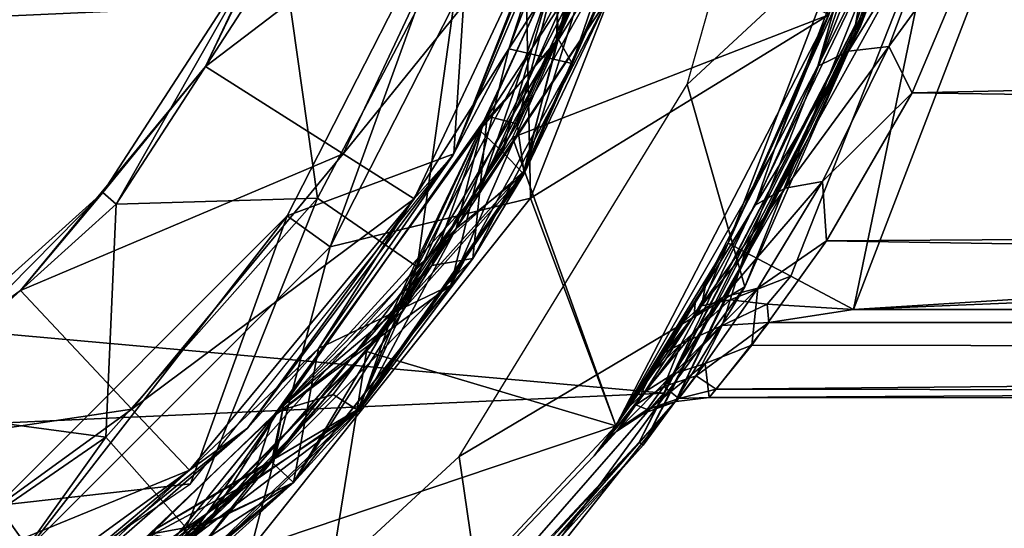
# Model space of a CAD drawing. Extents: x 0 to 16.1, y 0 to 4.9.
# Drawn here: x 4.8 to 6.2, y 0.9 to 1.6 of the extents above; entities that cross this region are included whole.
import ezdxf

# ---------------------------------------------------------------- set-up
doc = ezdxf.new("R2010")
doc.units = 0
doc.layers.add('CROMAT', color=32, linetype='CONTINUOUS')

msp = doc.modelspace()

# ---------------------------------------------------------------- linework, layer by layer
at = {"layer": 'CROMAT'}
for points in [[(6.0209, 1.8409, 12.3063), (5.7096, 1.5519, 12.2916), (5.8774, 2.1467, 12.2995), (6.0209, 1.8409, 12.3063)], [(1.4037, 1.4984, 15.2168), (5.9601, 1.7036, 15.2168), (1.2297, 2.1288, 15.2168), (1.4037, 1.4984, 15.2168)], [(5.6735, 2.0926, 11.7845), (5.602, 1.9628, 11.8078), (5.5272, 1.6164, 11.7884), (5.6735, 2.0926, 11.7845)], [(5.5272, 1.6164, 11.7884), (5.6625, 1.9189, 11.7718), (5.6735, 2.0926, 11.7845), (5.5272, 1.6164, 11.7884)], [(5.6126, 2.0801, 11.7718), (5.6625, 1.9189, 11.7718), (5.4573, 1.6022, 11.7718), (5.6126, 2.0801, 11.7718)], [(5.4573, 1.6022, 11.7718), (5.5681, 1.8953, 11.9723), (5.6126, 2.0801, 11.7718), (5.4573, 1.6022, 11.7718)], [(5.407, 1.8827, 0.3007), (5.3795, 1.4534, 0.3007), (5.5978, 2.0097, 0.3007), (5.407, 1.8827, 0.3007)], [(5.4785, 1.8595, 0.2005), (5.72, 1.9818, 0.2005), (5.488, 1.3908, 0.2005), (5.4785, 1.8595, 0.2005)], [(5.72, 1.9818, 0), (5.9101, 1.6502, 0), (5.488, 1.3908, 0), (5.72, 1.9818, 0)], [(5.488, 1.3908, 0), (5.488, 1.3908, 0.2005), (5.72, 1.9818, 0.2005), (5.488, 1.3908, 0)], [(5.488, 1.3908, 0), (5.72, 1.9818, 0.2005), (5.72, 1.9818, 0), (5.488, 1.3908, 0)], [(5.5272, 1.6164, 11.7884), (5.602, 1.9628, 11.8078), (5.5237, 1.7184, 11.8099), (5.5272, 1.6164, 11.7884)], [(5.0281, 1.577, 13.0597), (5.1137, 1.7555, 13.0748), (5.2032, 1.9489, 13.0597), (5.0281, 1.577, 13.0597)], [(5.0281, 1.577, 13.0597), (5.2032, 1.9489, 13.0597), (5.4223, 1.8777, 12.6551), (5.0281, 1.577, 13.0597)], [(5.6625, 1.9189, 11.7718), (5.5467, 1.5812, 11.7718), (5.4573, 1.6022, 11.7718), (5.6625, 1.9189, 11.7718)], [(5.5272, 1.6164, 11.7884), (5.5467, 1.5812, 11.7718), (5.6625, 1.9189, 11.7718), (5.5272, 1.6164, 11.7884)], [(5.5681, 1.8953, 11.9723), (5.3781, 1.451, 11.9723), (5.5356, 1.8409, 12.2051), (5.5681, 1.8953, 11.9723)], [(5.4573, 1.6022, 11.7718), (5.3781, 1.451, 11.9723), (5.5681, 1.8953, 11.9723), (5.4573, 1.6022, 11.7718)], [(5.2044, 1.3216, 0), (5.1436, 1.3658, 0), (5.407, 1.8827, 0), (5.2044, 1.3216, 0)], [(5.1436, 1.3658, 0), (5.1436, 1.3658, 0.3007), (5.407, 1.8827, 0), (5.1436, 1.3658, 0)], [(5.407, 1.8827, 0), (5.1436, 1.3658, 0.3007), (5.407, 1.8827, 0.3007), (5.407, 1.8827, 0)], [(5.1436, 1.3658, 0.3007), (5.3795, 1.4534, 0.3007), (5.407, 1.8827, 0.3007), (5.1436, 1.3658, 0.3007)], [(5.2044, 1.3216, 0), (5.407, 1.8827, 0), (5.4785, 1.8595, 0), (5.2044, 1.3216, 0)], [(5.6457, 1.8065, 11.9535), (5.5246, 1.6106, 11.9331), (5.6275, 1.8932, 11.9307), (5.6457, 1.8065, 11.9535)], [(5.6275, 1.8932, 11.9307), (5.5246, 1.6106, 11.9331), (5.5279, 1.7291, 11.91), (5.6275, 1.8932, 11.9307)], [(5.4223, 1.8777, 12.6551), (5.2227, 1.4535, 12.6551), (5.0281, 1.577, 13.0597), (5.4223, 1.8777, 12.6551)], [(5.4223, 1.8777, 12.6551), (5.5356, 1.8409, 12.2051), (5.2227, 1.4535, 12.6551), (5.4223, 1.8777, 12.6551)], [(5.9101, 1.6502, 0), (5.9777, 1.8742, 8.0689), (5.7678, 1.3271, 8.0689), (5.9101, 1.6502, 0)], [(5.993, 1.8262, 8.1691), (5.7678, 1.3271, 8.0689), (5.9777, 1.8742, 8.0689), (5.993, 1.8262, 8.1691)], [(5.4785, 1.8595, 0.2005), (5.488, 1.3908, 0.2005), (5.2044, 1.3216, 0.2005), (5.4785, 1.8595, 0.2005)], [(5.2044, 1.3216, 0.2005), (5.2044, 1.3216, 0), (5.4785, 1.8595, 0.2005), (5.2044, 1.3216, 0.2005)], [(5.4785, 1.8595, 0.2005), (5.2044, 1.3216, 0), (5.4785, 1.8595, 0), (5.4785, 1.8595, 0.2005)], [(5.6167, 1.8563, 11.9869), (5.532, 1.7399, 12.0101), (5.4161, 1.4018, 11.9908), (5.6167, 1.8563, 11.9869)], [(5.4161, 1.4018, 11.9908), (5.5975, 1.6732, 11.9661), (5.6167, 1.8563, 11.9869), (5.4161, 1.4018, 11.9908)], [(5.5356, 1.8409, 12.2051), (5.3233, 1.3897, 12.2051), (5.2227, 1.4535, 12.6551), (5.5356, 1.8409, 12.2051)], [(5.5356, 1.8409, 12.2051), (5.3781, 1.451, 11.9723), (5.3233, 1.3897, 12.2051), (5.5356, 1.8409, 12.2051)], [(5.7913, 1.2653, 12.2954), (5.7096, 1.5519, 12.2916), (6.0209, 1.8409, 12.3063), (5.7913, 1.2653, 12.2954)], [(5.9734, 1.6801, 14.8179), (5.7913, 1.2653, 12.2954), (6.0209, 1.8409, 12.3063), (5.9734, 1.6801, 14.8179)], [(5.993, 1.8262, 8.1691), (5.7915, 1.3145, 8.1691), (5.7678, 1.3271, 8.0689), (5.993, 1.8262, 8.1691)], [(6.0639, 1.8072, 8.2425), (5.7915, 1.3145, 8.1691), (5.993, 1.8262, 8.1691), (6.0639, 1.8072, 8.2425)], [(6.0788, 1.8287, 10.0334), (6.017, 1.825, 10.0741), (5.938, 1.5988, 9.923), (6.0788, 1.8287, 10.0334)], [(6.0788, 1.8287, 10.0334), (5.938, 1.5988, 9.923), (5.9952, 1.6053, 9.8866), (6.0788, 1.8287, 10.0334)], [(5.9449, 1.233, 8.2694), (6.0639, 1.8072, 8.2425), (6.1722, 1.8257, 8.2694), (5.9449, 1.233, 8.2694)], [(14.1781, 1.7493, 8.2694), (5.9449, 1.233, 8.2694), (6.1722, 1.8257, 8.2694), (14.1781, 1.7493, 8.2694)], [(6.1399, 1.8045, 10.0068), (6.0788, 1.8287, 10.0334), (5.9952, 1.6053, 9.8866), (6.1399, 1.8045, 10.0068)], [(6.017, 1.825, 10.0741), (5.9727, 1.8077, 10.1309), (5.8944, 1.5774, 9.9708), (6.017, 1.825, 10.0741)], [(6.017, 1.825, 10.0741), (5.8944, 1.5774, 9.9708), (5.938, 1.5988, 9.923), (6.017, 1.825, 10.0741)], [(5.9101, 1.6502, 12.0281), (5.6115, 1.8107, 12.0281), (5.4622, 1.4767, 12.0281), (5.9101, 1.6502, 12.0281)], [(5.4784, 1.429, 12.0557), (5.4688, 1.4959, 12.0343), (5.6438, 1.8072, 12.0526), (5.4784, 1.429, 12.0557)], [(5.6438, 1.8072, 12.0526), (5.4688, 1.4959, 12.0343), (5.5887, 1.7711, 12.0319), (5.6438, 1.8072, 12.0526)], [(5.4784, 1.429, 12.0557), (5.6438, 1.8072, 12.0526), (5.5568, 1.7301, 12.3974), (5.4784, 1.429, 12.0557)], [(5.4786, 1.4248, 11.8565), (5.5734, 1.7289, 11.8318), (5.6457, 1.8065, 11.8532), (5.4786, 1.4248, 11.8565)], [(5.4786, 1.4248, 11.9567), (5.5246, 1.6106, 11.9331), (5.6457, 1.8065, 11.9535), (5.4786, 1.4248, 11.9567)], [(5.5975, 1.6732, 11.9661), (5.4786, 1.4248, 11.9567), (5.6457, 1.8065, 11.9535), (5.5975, 1.6732, 11.9661)], [(5.5975, 1.6732, 11.8659), (5.4786, 1.4248, 11.8565), (5.6457, 1.8065, 11.8532), (5.5975, 1.6732, 11.8659)], [(6.0639, 1.8072, 8.2425), (5.8563, 1.2801, 8.2425), (5.7915, 1.3145, 8.1691), (6.0639, 1.8072, 8.2425)], [(5.9449, 1.233, 8.2694), (5.8563, 1.2801, 8.2425), (6.0639, 1.8072, 8.2425), (5.9449, 1.233, 8.2694)], [(5.941, 1.7429, 10.1688), (5.8944, 1.5774, 9.9708), (5.9727, 1.8077, 10.1309), (5.941, 1.7429, 10.1688)], [(6.1399, 1.8045, 10.0068), (5.9952, 1.6053, 9.8866), (6.0279, 1.5398, 9.8167), (6.1399, 1.8045, 10.0068)], [(16.0367, 1.7598, 9.9811), (6.1399, 1.8045, 10.0068), (6.0279, 1.5398, 9.8167), (16.0367, 1.7598, 9.9811)], [(5.1366, 1.7446, 13.0748), (5.1866, 1.3906, 12.7909), (5.3967, 1.7908, 12.7909), (5.1366, 1.7446, 13.0748)], [(5.1866, 1.3906, 12.7909), (5.3275, 1.2933, 12.3974), (5.3967, 1.7908, 12.7909), (5.1866, 1.3906, 12.7909)], [(5.5568, 1.7301, 12.3974), (5.3967, 1.7908, 12.7909), (5.3275, 1.2933, 12.3974), (5.5568, 1.7301, 12.3974)], [(5.532, 1.7399, 12.0101), (5.5887, 1.7711, 12.0319), (5.4688, 1.4959, 12.0343), (5.532, 1.7399, 12.0101)], [(16.0367, 1.7598, 9.9811), (6.0279, 1.5398, 9.8167), (16.0367, 1.3955, 9.6615), (16.0367, 1.7598, 9.9811)], [(4.9017, 1.3824, 13.0748), (5.1137, 1.7555, 13.0748), (4.8824, 1.3988, 13.0748), (4.9017, 1.3824, 13.0748)], [(4.8824, 1.3988, 13.0748), (5.1137, 1.7555, 13.0748), (5.0281, 1.577, 13.0597), (4.8824, 1.3988, 13.0748)], [(5.1366, 1.7446, 13.0748), (5.1137, 1.7555, 13.0748), (4.9017, 1.3824, 13.0748), (5.1366, 1.7446, 13.0748)], [(4.9017, 1.3824, 13.0748), (5.1866, 1.3906, 12.7909), (5.1366, 1.7446, 13.0748), (4.9017, 1.3824, 13.0748)], [(5.9101, 1.6502, 12.0281), (5.8333, 1.4601, 9.9388), (5.941, 1.7429, 10.1688), (5.9101, 1.6502, 12.0281)], [(5.8333, 1.4601, 9.9388), (5.8944, 1.5774, 9.9708), (5.941, 1.7429, 10.1688), (5.8333, 1.4601, 9.9388)], [(14.4958, 1.5872, 8.2694), (5.9449, 1.233, 8.2694), (14.1781, 1.7493, 8.2694), (14.4958, 1.5872, 8.2694)], [(5.5568, 1.7301, 12.3974), (5.3275, 1.2933, 12.3974), (5.4784, 1.429, 12.0557), (5.5568, 1.7301, 12.3974)], [(5.5756, 1.7349, 11.8877), (5.421, 1.4968, 11.9121), (5.3483, 1.2954, 11.8915), (5.5756, 1.7349, 11.8877)], [(5.3483, 1.2954, 11.8915), (5.5975, 1.6732, 11.8659), (5.5756, 1.7349, 11.8877), (5.3483, 1.2954, 11.8915)], [(5.532, 1.7399, 12.0101), (5.4264, 1.5069, 12.0122), (5.4161, 1.4018, 11.9908), (5.532, 1.7399, 12.0101)], [(5.5756, 1.7349, 11.8877), (5.5279, 1.7291, 11.91), (5.421, 1.4968, 11.9121), (5.5756, 1.7349, 11.8877)], [(5.5246, 1.6106, 11.9331), (5.421, 1.4968, 11.9121), (5.5279, 1.7291, 11.91), (5.5246, 1.6106, 11.9331)], [(5.532, 1.7399, 12.0101), (5.4688, 1.4959, 12.0343), (5.4264, 1.5069, 12.0122), (5.532, 1.7399, 12.0101)], [(5.4786, 1.4248, 11.8565), (5.4476, 1.4568, 11.8342), (5.5734, 1.7289, 11.8318), (5.4786, 1.4248, 11.8565)], [(5.5734, 1.7289, 11.8318), (5.4476, 1.4568, 11.8342), (5.5237, 1.7184, 11.8099), (5.5734, 1.7289, 11.8318)], [(5.5237, 1.7184, 11.8099), (5.4476, 1.4568, 11.8342), (5.4155, 1.4868, 11.8119), (5.5237, 1.7184, 11.8099)], [(5.5272, 1.6164, 11.7884), (5.5237, 1.7184, 11.8099), (5.4155, 1.4868, 11.8119), (5.5272, 1.6164, 11.7884)], [(1.4037, 1.4984, 15.2168), (5.6765, 1.1144, 15.2168), (5.9601, 1.7036, 15.2168), (1.4037, 1.4984, 15.2168)], [(5.9479, 1.6367, 15.2141), (5.9601, 1.7036, 15.2168), (5.6765, 1.1144, 15.2168), (5.9479, 1.6367, 15.2141)], [(5.9696, 1.7005, 15.2141), (5.9601, 1.7036, 15.2168), (5.9479, 1.6367, 15.2141), (5.9696, 1.7005, 15.2141)], [(5.9548, 1.6343, 15.2068), (5.9696, 1.7005, 15.2141), (5.9479, 1.6367, 15.2141), (5.9548, 1.6343, 15.2068)], [(5.9766, 1.6983, 15.2068), (5.9696, 1.7005, 15.2141), (5.9548, 1.6343, 15.2068), (5.9766, 1.6983, 15.2068)], [(5.9734, 1.6801, 14.8179), (5.9791, 1.6974, 15.1968), (5.6932, 1.1033, 15.1968), (5.9734, 1.6801, 14.8179)], [(5.9791, 1.6974, 15.1968), (5.9548, 1.6343, 15.2068), (5.6932, 1.1033, 15.1968), (5.9791, 1.6974, 15.1968)], [(5.9766, 1.6983, 15.2068), (5.9548, 1.6343, 15.2068), (5.9791, 1.6974, 15.1968), (5.9766, 1.6983, 15.2068)], [(5.3483, 1.2954, 11.8915), (5.4061, 1.3052, 11.869), (5.5975, 1.6732, 11.8659), (5.3483, 1.2954, 11.8915)], [(5.4061, 1.3052, 11.9693), (5.4786, 1.4248, 11.9567), (5.5975, 1.6732, 11.9661), (5.4061, 1.3052, 11.9693)], [(5.4061, 1.3052, 11.869), (5.4786, 1.4248, 11.8565), (5.5975, 1.6732, 11.8659), (5.4061, 1.3052, 11.869)], [(5.4161, 1.4018, 11.9908), (5.4061, 1.3052, 11.9693), (5.5975, 1.6732, 11.9661), (5.4161, 1.4018, 11.9908)], [(5.6932, 1.1033, 15.1968), (5.7913, 1.2653, 12.2954), (5.9734, 1.6801, 14.8179), (5.6932, 1.1033, 15.1968)], [(5.9101, 1.6502, 12.0281), (5.4622, 1.4767, 12.0281), (5.6087, 1.0685, 12.0281), (5.9101, 1.6502, 12.0281)], [(5.488, 1.3908, 0), (5.9101, 1.6502, 0), (5.6087, 1.0685, 0), (5.488, 1.3908, 0)], [(5.6087, 1.0685, 12.0281), (5.8333, 1.4601, 9.9388), (5.9101, 1.6502, 12.0281), (5.6087, 1.0685, 12.0281)], [(5.9101, 1.6502, 0), (5.7678, 1.3271, 8.0689), (5.6087, 1.0685, 0), (5.9101, 1.6502, 0)], [(5.9479, 1.6367, 15.2141), (5.6765, 1.1144, 15.2168), (5.6415, 1.0453, 15.2141), (5.9479, 1.6367, 15.2141)], [(5.6475, 1.0411, 15.2068), (5.9479, 1.6367, 15.2141), (5.6415, 1.0453, 15.2141), (5.6475, 1.0411, 15.2068)], [(5.9548, 1.6343, 15.2068), (5.9479, 1.6367, 15.2141), (5.6475, 1.0411, 15.2068), (5.9548, 1.6343, 15.2068)], [(5.6932, 1.1033, 15.1968), (5.9548, 1.6343, 15.2068), (5.6475, 1.0411, 15.2068), (5.6932, 1.1033, 15.1968)], [(5.5272, 1.6164, 11.7884), (5.4155, 1.4868, 11.8119), (5.2749, 1.1942, 11.7922), (5.5272, 1.6164, 11.7884)], [(5.2749, 1.1942, 11.7922), (5.3749, 1.2676, 11.7718), (5.5272, 1.6164, 11.7884), (5.2749, 1.1942, 11.7922)], [(5.3749, 1.2676, 11.7718), (5.5467, 1.5812, 11.7718), (5.5272, 1.6164, 11.7884), (5.3749, 1.2676, 11.7718)], [(5.421, 1.4968, 11.9121), (5.5246, 1.6106, 11.9331), (5.3829, 1.348, 11.9354), (5.421, 1.4968, 11.9121)], [(5.3829, 1.348, 11.9354), (5.5246, 1.6106, 11.9331), (5.4786, 1.4248, 11.9567), (5.3829, 1.348, 11.9354)], [(5.9952, 1.6053, 9.8866), (5.938, 1.5988, 9.923), (5.8482, 1.4049, 9.7289), (5.9952, 1.6053, 9.8866)], [(5.9952, 1.6053, 9.8866), (5.8482, 1.4049, 9.7289), (5.9009, 1.4145, 9.6985), (5.9952, 1.6053, 9.8866)], [(6.0279, 1.5398, 9.8167), (5.9952, 1.6053, 9.8866), (5.9009, 1.4145, 9.6985), (6.0279, 1.5398, 9.8167)], [(5.4573, 1.6022, 11.7718), (5.3749, 1.2676, 11.7718), (5.188, 1.1779, 11.7718), (5.4573, 1.6022, 11.7718)], [(5.188, 1.1779, 11.7718), (5.3781, 1.451, 11.9723), (5.4573, 1.6022, 11.7718), (5.188, 1.1779, 11.7718)], [(5.4573, 1.6022, 11.7718), (5.5467, 1.5812, 11.7718), (5.3749, 1.2676, 11.7718), (5.4573, 1.6022, 11.7718)], [(5.938, 1.5988, 9.923), (5.8944, 1.5774, 9.9708), (5.8057, 1.381, 9.7666), (5.938, 1.5988, 9.923)], [(5.938, 1.5988, 9.923), (5.8057, 1.381, 9.7666), (5.8482, 1.4049, 9.7289), (5.938, 1.5988, 9.923)], [(5.0281, 1.577, 13.0597), (5.2227, 1.4535, 12.6551), (4.7661, 1.2602, 13.0597), (5.0281, 1.577, 13.0597)], [(5.0281, 1.577, 13.0597), (4.7661, 1.2602, 13.0597), (4.8824, 1.3988, 13.0748), (5.0281, 1.577, 13.0597)], [(5.8333, 1.4601, 9.9388), (5.8057, 1.381, 9.7666), (5.8944, 1.5774, 9.9708), (5.8333, 1.4601, 9.9388)], [(14.4958, 1.5872, 8.2694), (16.0367, 1.233, 8.2694), (5.9449, 1.233, 8.2694), (14.4958, 1.5872, 8.2694)], [(5.7913, 1.2653, 12.2954), (5.3867, 1.0249, 12.2762), (5.7096, 1.5519, 12.2916), (5.7913, 1.2653, 12.2954)], [(6.0279, 1.5398, 9.8167), (5.9009, 1.4145, 9.6985), (5.9066, 1.3303, 9.572), (6.0279, 1.5398, 9.8167)], [(16.0367, 1.3955, 9.6615), (6.0279, 1.5398, 9.8167), (5.9066, 1.3303, 9.572), (16.0367, 1.3955, 9.6615)], [(5.4264, 1.5069, 12.0122), (5.3123, 1.2441, 12.0366), (5.1381, 1.0974, 12.0161), (5.4264, 1.5069, 12.0122)], [(5.4161, 1.4018, 11.9908), (5.4264, 1.5069, 12.0122), (5.1381, 1.0974, 12.0161), (5.4161, 1.4018, 11.9908)], [(5.4264, 1.5069, 12.0122), (5.4688, 1.4959, 12.0343), (5.3123, 1.2441, 12.0366), (5.4264, 1.5069, 12.0122)], [(1.7392, 0.937, 15.2168), (5.6765, 1.1144, 15.2168), (1.4037, 1.4984, 15.2168), (1.7392, 0.937, 15.2168)], [(5.3829, 1.348, 11.9354), (5.1306, 1.0892, 11.9159), (5.421, 1.4968, 11.9121), (5.3829, 1.348, 11.9354)], [(5.3483, 1.2954, 11.8915), (5.421, 1.4968, 11.9121), (5.1306, 1.0892, 11.9159), (5.3483, 1.2954, 11.8915)], [(5.4784, 1.429, 12.0557), (5.3123, 1.2441, 12.0366), (5.4688, 1.4959, 12.0343), (5.4784, 1.429, 12.0557)], [(5.4155, 1.4868, 11.8119), (5.2862, 1.2091, 11.8365), (5.123, 1.081, 11.8158), (5.4155, 1.4868, 11.8119)], [(5.2749, 1.1942, 11.7922), (5.4155, 1.4868, 11.8119), (5.123, 1.081, 11.8158), (5.2749, 1.1942, 11.7922)], [(5.4155, 1.4868, 11.8119), (5.4476, 1.4568, 11.8342), (5.2862, 1.2091, 11.8365), (5.4155, 1.4868, 11.8119)], [(5.6087, 1.0685, 12.0281), (5.4622, 1.4767, 12.0281), (5.2559, 1.1737, 12.0281), (5.6087, 1.0685, 12.0281)], [(5.2227, 1.4535, 12.6551), (4.9238, 1.0922, 12.6551), (4.7661, 1.2602, 13.0597), (5.2227, 1.4535, 12.6551)], [(5.2227, 1.4535, 12.6551), (5.3233, 1.3897, 12.2051), (4.9238, 1.0922, 12.6551), (5.2227, 1.4535, 12.6551)], [(5.1436, 1.3658, 0.3007), (5.0069, 0.9862, 0.3007), (5.3795, 1.4534, 0.3007), (5.1436, 1.3658, 0.3007)], [(5.0872, 1.065, 11.9723), (5.3233, 1.3897, 12.2051), (5.3781, 1.451, 11.9723), (5.0872, 1.065, 11.9723)], [(5.188, 1.1779, 11.7718), (5.0872, 1.065, 11.9723), (5.3781, 1.451, 11.9723), (5.188, 1.1779, 11.7718)], [(5.4786, 1.4248, 11.8565), (5.2862, 1.2091, 11.8365), (5.4476, 1.4568, 11.8342), (5.4786, 1.4248, 11.8565)], [(5.6087, 1.0685, 12.0281), (5.7207, 1.2426, 9.6492), (5.8333, 1.4601, 9.9388), (5.6087, 1.0685, 12.0281)], [(5.7207, 1.2426, 9.6492), (5.8057, 1.381, 9.7666), (5.8333, 1.4601, 9.9388), (5.7207, 1.2426, 9.6492)], [(5.4784, 1.429, 12.0557), (5.3275, 1.2933, 12.3974), (5.2434, 1.0917, 12.0587), (5.4784, 1.429, 12.0557)], [(5.2434, 1.0917, 12.0587), (5.3123, 1.2441, 12.0366), (5.4784, 1.429, 12.0557), (5.2434, 1.0917, 12.0587)], [(5.2448, 1.0897, 11.8595), (5.2862, 1.2091, 11.8365), (5.4786, 1.4248, 11.8565), (5.2448, 1.0897, 11.8595)], [(5.3829, 1.348, 11.9354), (5.4786, 1.4248, 11.9567), (5.2448, 1.0897, 11.9597), (5.3829, 1.348, 11.9354)], [(5.4061, 1.3052, 11.9693), (5.2448, 1.0897, 11.9597), (5.4786, 1.4248, 11.9567), (5.4061, 1.3052, 11.9693)], [(5.4061, 1.3052, 11.869), (5.2448, 1.0897, 11.8595), (5.4786, 1.4248, 11.8565), (5.4061, 1.3052, 11.869)], [(5.9009, 1.4145, 9.6985), (5.8482, 1.4049, 9.7289), (5.7606, 1.2505, 9.4978), (5.9009, 1.4145, 9.6985)], [(5.9009, 1.4145, 9.6985), (5.7606, 1.2505, 9.4978), (5.8094, 1.2631, 9.4749), (5.9009, 1.4145, 9.6985)], [(5.9066, 1.3303, 9.572), (5.9009, 1.4145, 9.6985), (5.8094, 1.2631, 9.4749), (5.9066, 1.3303, 9.572)], [(4.581, 1.0933, 13.0748), (4.8824, 1.3988, 13.0748), (4.5666, 1.1142, 13.0748), (4.581, 1.0933, 13.0748)], [(4.8824, 1.3988, 13.0748), (4.7661, 1.2602, 13.0597), (4.5666, 1.1142, 13.0748), (4.8824, 1.3988, 13.0748)], [(4.9017, 1.3824, 13.0748), (4.8824, 1.3988, 13.0748), (4.581, 1.0933, 13.0748), (4.9017, 1.3824, 13.0748)], [(5.1212, 1.0172, 11.9944), (5.4061, 1.3052, 11.9693), (5.4161, 1.4018, 11.9908), (5.1212, 1.0172, 11.9944)], [(5.4161, 1.4018, 11.9908), (5.1381, 1.0974, 12.0161), (5.1212, 1.0172, 11.9944), (5.4161, 1.4018, 11.9908)], [(5.8482, 1.4049, 9.7289), (5.8057, 1.381, 9.7666), (5.7193, 1.2253, 9.5248), (5.8482, 1.4049, 9.7289)], [(5.8482, 1.4049, 9.7289), (5.7193, 1.2253, 9.5248), (5.7606, 1.2505, 9.4978), (5.8482, 1.4049, 9.7289)], [(16.0367, 1.3955, 9.6615), (5.9066, 1.3303, 9.572), (16.0367, 1.1672, 9.2339), (16.0367, 1.3955, 9.6615)], [(4.581, 1.0933, 13.0748), (4.8868, 1.0522, 12.7909), (4.9017, 1.3824, 13.0748), (4.581, 1.0933, 13.0748)], [(4.8868, 1.0522, 12.7909), (5.0004, 0.924, 12.3974), (5.1866, 1.3906, 12.7909), (4.8868, 1.0522, 12.7909)], [(4.9017, 1.3824, 13.0748), (4.8868, 1.0522, 12.7909), (5.1866, 1.3906, 12.7909), (4.9017, 1.3824, 13.0748)], [(5.0054, 1.0054, 12.2051), (4.9238, 1.0922, 12.6551), (5.3233, 1.3897, 12.2051), (5.0054, 1.0054, 12.2051)], [(5.1866, 1.3906, 12.7909), (5.0004, 0.924, 12.3974), (5.3275, 1.2933, 12.3974), (5.1866, 1.3906, 12.7909)], [(5.0872, 1.065, 11.9723), (5.0054, 1.0054, 12.2051), (5.3233, 1.3897, 12.2051), (5.0872, 1.065, 11.9723)], [(5.488, 1.3908, 0), (5.6087, 1.0685, 0), (5.0922, 0.8944, 0), (5.488, 1.3908, 0)], [(5.0922, 0.8944, 0), (5.0922, 0.8944, 0.2005), (5.488, 1.3908, 0.2005), (5.0922, 0.8944, 0)], [(5.0922, 0.8944, 0), (5.488, 1.3908, 0.2005), (5.488, 1.3908, 0), (5.0922, 0.8944, 0)], [(5.2044, 1.3216, 0.2005), (5.488, 1.3908, 0.2005), (5.0922, 0.8944, 0.2005), (5.2044, 1.3216, 0.2005)], [(5.7207, 1.2426, 9.6492), (5.7193, 1.2253, 9.5248), (5.8057, 1.381, 9.7666), (5.7207, 1.2426, 9.6492)], [(4.7775, 0.8947, 0), (4.7333, 0.9556, 0), (5.1436, 1.3658, 0), (4.7775, 0.8947, 0)], [(4.7333, 0.9556, 0), (4.7333, 0.9556, 0.3007), (5.1436, 1.3658, 0), (4.7333, 0.9556, 0)], [(5.1436, 1.3658, 0), (4.7333, 0.9556, 0.3007), (5.1436, 1.3658, 0.3007), (5.1436, 1.3658, 0)], [(4.7333, 0.9556, 0.3007), (5.0069, 0.9862, 0.3007), (5.1436, 1.3658, 0.3007), (4.7333, 0.9556, 0.3007)], [(4.7775, 0.8947, 0), (5.1436, 1.3658, 0), (5.2044, 1.3216, 0), (4.7775, 0.8947, 0)], [(5.3829, 1.348, 11.9354), (5.2084, 1.1126, 11.9376), (5.1306, 1.0892, 11.9159), (5.3829, 1.348, 11.9354)], [(5.2448, 1.0897, 11.9597), (5.2084, 1.1126, 11.9376), (5.3829, 1.348, 11.9354), (5.2448, 1.0897, 11.9597)], [(5.6087, 1.0685, 0), (5.7678, 1.3271, 8.0689), (5.7361, 1.2692, 8.078), (5.6087, 1.0685, 0)], [(5.7361, 1.2692, 8.078), (5.7678, 1.3271, 8.0689), (5.7299, 1.2384, 8.1576), (5.7361, 1.2692, 8.078)], [(5.7299, 1.2384, 8.1576), (5.7678, 1.3271, 8.0689), (5.7915, 1.3145, 8.1691), (5.7299, 1.2384, 8.1576)], [(5.9066, 1.3303, 9.572), (5.8094, 1.2631, 9.4749), (5.8009, 1.1826, 9.279), (5.9066, 1.3303, 9.572)], [(16.0367, 1.1672, 9.2339), (5.9066, 1.3303, 9.572), (5.8009, 1.1826, 9.279), (16.0367, 1.1672, 9.2339)], [(5.2044, 1.3216, 0.2005), (5.0922, 0.8944, 0.2005), (4.7775, 0.8947, 0.2005), (5.2044, 1.3216, 0.2005)], [(4.7775, 0.8947, 0.2005), (4.7775, 0.8947, 0), (5.2044, 1.3216, 0.2005), (4.7775, 0.8947, 0.2005)], [(5.2044, 1.3216, 0.2005), (4.7775, 0.8947, 0), (5.2044, 1.3216, 0), (5.2044, 1.3216, 0.2005)], [(5.7299, 1.2384, 8.1576), (5.7915, 1.3145, 8.1691), (5.7705, 1.2467, 8.2092), (5.7299, 1.2384, 8.1576)], [(5.7705, 1.2467, 8.2092), (5.7915, 1.3145, 8.1691), (5.8563, 1.2801, 8.2425), (5.7705, 1.2467, 8.2092)], [(5.1212, 1.0172, 11.9944), (5.1524, 0.9882, 11.9723), (5.4061, 1.3052, 11.9693), (5.1212, 1.0172, 11.9944)], [(5.1524, 0.9882, 11.9723), (5.2448, 1.0897, 11.9597), (5.4061, 1.3052, 11.9693), (5.1524, 0.9882, 11.9723)], [(5.1524, 0.9882, 11.872), (5.2448, 1.0897, 11.8595), (5.4061, 1.3052, 11.869), (5.1524, 0.9882, 11.872)], [(5.1524, 0.9882, 11.872), (5.4061, 1.3052, 11.869), (5.3483, 1.2954, 11.8915), (5.1524, 0.9882, 11.872)], [(5.0004, 0.924, 12.3974), (5.2434, 1.0917, 12.0587), (5.3275, 1.2933, 12.3974), (5.0004, 0.924, 12.3974)], [(5.3483, 1.2954, 11.8915), (5.0303, 0.9294, 11.8952), (5.1524, 0.9882, 11.872), (5.3483, 1.2954, 11.8915)], [(5.3483, 1.2954, 11.8915), (5.1306, 1.0892, 11.9159), (5.0303, 0.9294, 11.8952), (5.3483, 1.2954, 11.8915)], [(5.6087, 1.0685, 0), (5.7361, 1.2692, 8.078), (5.705, 1.2161, 8.1045), (5.6087, 1.0685, 0)], [(5.7299, 1.2384, 8.1576), (5.705, 1.2161, 8.1045), (5.7361, 1.2692, 8.078), (5.7299, 1.2384, 8.1576)], [(5.7705, 1.2467, 8.2092), (5.8563, 1.2801, 8.2425), (5.8228, 1.2407, 8.2492), (5.7705, 1.2467, 8.2092)], [(5.8228, 1.2407, 8.2492), (5.8563, 1.2801, 8.2425), (5.9449, 1.233, 8.2694), (5.8228, 1.2407, 8.2492)], [(4.7661, 1.2602, 13.0597), (4.9238, 1.0922, 12.6551), (4.4335, 1.0185, 13.0597), (4.7661, 1.2602, 13.0597)], [(4.7661, 1.2602, 13.0597), (4.4335, 1.0185, 13.0597), (4.5666, 1.1142, 13.0748), (4.7661, 1.2602, 13.0597)], [(5.2749, 1.1942, 11.7922), (5.1524, 0.9882, 11.7718), (5.3749, 1.2676, 11.7718), (5.2749, 1.1942, 11.7922)], [(5.188, 1.1779, 11.7718), (5.3749, 1.2676, 11.7718), (5.1524, 0.9882, 11.7718), (5.188, 1.1779, 11.7718)], [(5.4248, 0.7654, 12.2781), (5.3867, 1.0249, 12.2762), (5.7913, 1.2653, 12.2954), (5.4248, 0.7654, 12.2781)], [(5.6932, 1.1033, 15.1968), (5.4248, 0.7654, 12.2781), (5.7913, 1.2653, 12.2954), (5.6932, 1.1033, 15.1968)], [(5.8094, 1.2631, 9.4749), (5.7606, 1.2505, 9.4978), (5.6892, 1.1417, 9.2338), (5.8094, 1.2631, 9.4749)], [(5.8094, 1.2631, 9.4749), (5.6892, 1.1417, 9.2338), (5.7352, 1.1565, 9.2198), (5.8094, 1.2631, 9.4749)], [(5.8009, 1.1826, 9.279), (5.8094, 1.2631, 9.4749), (5.7352, 1.1565, 9.2198), (5.8009, 1.1826, 9.279)], [(5.2434, 1.0917, 12.0587), (5.1248, 1.021, 12.0388), (5.3123, 1.2441, 12.0366), (5.2434, 1.0917, 12.0587)], [(5.1381, 1.0974, 12.0161), (5.3123, 1.2441, 12.0366), (5.1248, 1.021, 12.0388), (5.1381, 1.0974, 12.0161)], [(5.6272, 1.095, 9.3114), (5.7207, 1.2426, 9.6492), (5.6087, 1.0685, 12.0281), (5.6272, 1.095, 9.3114)], [(5.6272, 1.095, 9.3114), (5.7193, 1.2253, 9.5248), (5.7207, 1.2426, 9.6492), (5.6272, 1.095, 9.3114)], [(5.7606, 1.2505, 9.4978), (5.7193, 1.2253, 9.5248), (5.649, 1.1159, 9.2499), (5.7606, 1.2505, 9.4978)], [(5.7606, 1.2505, 9.4978), (5.649, 1.1159, 9.2499), (5.6892, 1.1417, 9.2338), (5.7606, 1.2505, 9.4978)], [(5.7705, 1.2467, 8.2092), (5.7592, 1.2105, 8.2608), (5.7009, 1.1847, 8.2331), (5.7705, 1.2467, 8.2092)], [(5.7705, 1.2467, 8.2092), (5.7009, 1.1847, 8.2331), (5.7299, 1.2384, 8.1576), (5.7705, 1.2467, 8.2092)], [(5.8228, 1.2407, 8.2492), (5.7592, 1.2105, 8.2608), (5.7705, 1.2467, 8.2092), (5.8228, 1.2407, 8.2492)], [(5.8228, 1.2407, 8.2492), (5.8254, 1.2147, 8.2814), (5.7592, 1.2105, 8.2608), (5.8228, 1.2407, 8.2492)], [(5.9449, 1.233, 8.2694), (5.8254, 1.2147, 8.2814), (5.8228, 1.2407, 8.2492), (5.9449, 1.233, 8.2694)], [(5.7299, 1.2384, 8.1576), (5.7009, 1.1847, 8.2331), (5.6779, 1.1721, 8.1464), (5.7299, 1.2384, 8.1576)], [(5.7299, 1.2384, 8.1576), (5.6779, 1.1721, 8.1464), (5.705, 1.2161, 8.1045), (5.7299, 1.2384, 8.1576)], [(5.9449, 1.233, 8.2694), (16.0367, 1.2255, 8.2708), (5.8254, 1.2147, 8.2814), (5.9449, 1.233, 8.2694)], [(16.0367, 1.233, 8.2694), (16.0367, 1.2255, 8.2708), (5.9449, 1.233, 8.2694), (16.0367, 1.233, 8.2694)], [(5.705, 1.2161, 8.1045), (5.6779, 1.1721, 8.1464), (5.6087, 1.0685, 0), (5.705, 1.2161, 8.1045)], [(5.6272, 1.095, 9.3114), (5.649, 1.1159, 9.2499), (5.7193, 1.2253, 9.5248), (5.6272, 1.095, 9.3114)], [(5.7505, 1.1201, 8.6038), (5.7223, 1.1392, 8.4837), (5.8254, 1.2147, 8.2814), (5.7505, 1.1201, 8.6038)], [(5.7223, 1.1392, 8.4837), (5.7592, 1.2105, 8.2608), (5.8254, 1.2147, 8.2814), (5.7223, 1.1392, 8.4837)], [(5.8254, 1.2147, 8.2814), (16.0367, 1.2147, 8.2814), (5.7505, 1.1201, 8.6038), (5.8254, 1.2147, 8.2814)], [(5.7505, 1.1201, 8.6038), (16.0367, 1.2147, 8.2814), (16.0367, 1.1043, 8.7533), (5.7505, 1.1201, 8.6038)], [(16.0367, 1.219, 8.2751), (5.8254, 1.2147, 8.2814), (16.0367, 1.2255, 8.2708), (16.0367, 1.219, 8.2751)], [(16.0367, 1.2147, 8.2814), (5.8254, 1.2147, 8.2814), (16.0367, 1.219, 8.2751), (16.0367, 1.2147, 8.2814)], [(5.123, 1.081, 11.8158), (5.2862, 1.2091, 11.8365), (5.094, 0.9899, 11.8386), (5.123, 1.081, 11.8158)], [(5.2448, 1.0897, 11.8595), (5.094, 0.9899, 11.8386), (5.2862, 1.2091, 11.8365), (5.2448, 1.0897, 11.8595)], [(5.6768, 1.124, 8.4718), (5.7009, 1.1847, 8.2331), (5.7592, 1.2105, 8.2608), (5.6768, 1.124, 8.4718)], [(5.7223, 1.1392, 8.4837), (5.6768, 1.124, 8.4718), (5.7592, 1.2105, 8.2608), (5.7223, 1.1392, 8.4837)], [(5.2749, 1.1942, 11.7922), (5.123, 1.081, 11.8158), (4.9342, 0.8473, 11.7959), (5.2749, 1.1942, 11.7922)], [(4.9342, 0.8473, 11.7959), (5.1524, 0.9882, 11.7718), (5.2749, 1.1942, 11.7922), (4.9342, 0.8473, 11.7959)], [(5.6576, 1.1404, 8.2015), (5.7009, 1.1847, 8.2331), (5.6368, 1.0981, 8.4583), (5.6576, 1.1404, 8.2015)], [(5.6768, 1.124, 8.4718), (5.6368, 1.0981, 8.4583), (5.7009, 1.1847, 8.2331), (5.6768, 1.124, 8.4718)], [(5.6779, 1.1721, 8.1464), (5.7009, 1.1847, 8.2331), (5.6576, 1.1404, 8.2015), (5.6779, 1.1721, 8.1464)], [(5.188, 1.1779, 11.7718), (5.1524, 0.9882, 11.7718), (4.8217, 0.8339, 11.7718), (5.188, 1.1779, 11.7718)], [(4.8217, 0.8339, 11.7718), (5.0872, 1.065, 11.9723), (5.188, 1.1779, 11.7718), (4.8217, 0.8339, 11.7718)], [(5.1616, 0.5897, 12.0281), (5.2559, 1.1737, 12.0281), (4.9986, 0.9112, 12.0281), (5.1616, 0.5897, 12.0281)], [(5.6087, 1.0685, 12.0281), (5.2559, 1.1737, 12.0281), (5.1616, 0.5897, 12.0281), (5.6087, 1.0685, 12.0281)], [(5.6087, 1.0685, 0), (5.6779, 1.1721, 8.1464), (5.6576, 1.1404, 8.2015), (5.6087, 1.0685, 0)], [(5.8009, 1.1826, 9.279), (5.7352, 1.1565, 9.2198), (5.7409, 1.1086, 8.948), (5.8009, 1.1826, 9.279)], [(16.0367, 1.1672, 9.2339), (5.8009, 1.1826, 9.279), (5.7409, 1.1086, 8.948), (16.0367, 1.1672, 9.2339)], [(5.7409, 1.1086, 8.948), (16.0367, 1.1043, 8.7533), (16.0367, 1.1672, 9.2339), (5.7409, 1.1086, 8.948)], [(5.7352, 1.1565, 9.2198), (5.6892, 1.1417, 9.2338), (5.6497, 1.0866, 8.9453), (5.7352, 1.1565, 9.2198)], [(5.7352, 1.1565, 9.2198), (5.6497, 1.0866, 8.9453), (5.6942, 1.1026, 8.941), (5.7352, 1.1565, 9.2198)], [(5.7409, 1.1086, 8.948), (5.7352, 1.1565, 9.2198), (5.6942, 1.1026, 8.941), (5.7409, 1.1086, 8.948)], [(5.6087, 1.0685, 0), (5.6576, 1.1404, 8.2015), (5.5895, 1.0416, 8.5621), (5.6087, 1.0685, 0)], [(5.6576, 1.1404, 8.2015), (5.6368, 1.0981, 8.4583), (5.5895, 1.0416, 8.5621), (5.6576, 1.1404, 8.2015)], [(5.6892, 1.1417, 9.2338), (5.649, 1.1159, 9.2499), (5.6102, 1.0606, 8.9501), (5.6892, 1.1417, 9.2338)], [(5.6892, 1.1417, 9.2338), (5.6102, 1.0606, 8.9501), (5.6497, 1.0866, 8.9453), (5.6892, 1.1417, 9.2338)], [(5.6978, 1.1072, 8.656), (5.6768, 1.124, 8.4718), (5.7223, 1.1392, 8.4837), (5.6978, 1.1072, 8.656)], [(5.7505, 1.1201, 8.6038), (5.6978, 1.1072, 8.656), (5.7223, 1.1392, 8.4837), (5.7505, 1.1201, 8.6038)], [(5.578, 1.0259, 8.9409), (5.6102, 1.0606, 8.9501), (5.649, 1.1159, 9.2499), (5.578, 1.0259, 8.9409)], [(5.578, 1.0259, 8.9409), (5.649, 1.1159, 9.2499), (5.6272, 1.095, 9.3114), (5.578, 1.0259, 8.9409)], [(5.6531, 1.0913, 8.6502), (5.6368, 1.0981, 8.4583), (5.6768, 1.124, 8.4718), (5.6531, 1.0913, 8.6502)], [(5.6978, 1.1072, 8.656), (5.6531, 1.0913, 8.6502), (5.6768, 1.124, 8.4718), (5.6978, 1.1072, 8.656)], [(5.7409, 1.1086, 8.948), (5.6978, 1.1072, 8.656), (5.7505, 1.1201, 8.6038), (5.7409, 1.1086, 8.948)], [(5.7505, 1.1201, 8.6038), (16.0367, 1.1043, 8.7533), (5.7409, 1.1086, 8.948), (5.7505, 1.1201, 8.6038)], [(1.7392, 0.937, 15.2168), (5.2463, 0.6218, 15.2168), (5.6765, 1.1144, 15.2168), (1.7392, 0.937, 15.2168)], [(5.002, 0.9042, 11.9398), (5.1306, 1.0892, 11.9159), (5.2084, 1.1126, 11.9376), (5.002, 0.9042, 11.9398)], [(5.2448, 1.0897, 11.9597), (5.002, 0.9042, 11.9398), (5.2084, 1.1126, 11.9376), (5.2448, 1.0897, 11.9597)], [(5.6415, 1.0453, 15.2141), (5.6765, 1.1144, 15.2168), (5.2463, 0.6218, 15.2168), (5.6415, 1.0453, 15.2141)], [(5.2595, 0.6067, 15.1968), (5.4248, 0.7654, 12.2781), (5.6932, 1.1033, 15.1968), (5.2595, 0.6067, 15.1968)], [(5.6932, 1.1033, 15.1968), (5.6475, 1.0411, 15.2068), (5.2595, 0.6067, 15.1968), (5.6932, 1.1033, 15.1968)], [(5.6942, 1.1026, 8.941), (5.6497, 1.0866, 8.9453), (5.6531, 1.0913, 8.6502), (5.6942, 1.1026, 8.941)], [(5.6942, 1.1026, 8.941), (5.6531, 1.0913, 8.6502), (5.6978, 1.1072, 8.656), (5.6942, 1.1026, 8.941)], [(5.7409, 1.1086, 8.948), (5.6942, 1.1026, 8.941), (5.6978, 1.1072, 8.656), (5.7409, 1.1086, 8.948)], [(4.9238, 1.0922, 12.6551), (4.5445, 0.8167, 12.6551), (4.4335, 1.0185, 13.0597), (4.9238, 1.0922, 12.6551)], [(4.581, 1.0933, 13.0748), (4.5148, 0.7954, 12.7909), (4.8868, 1.0522, 12.7909), (4.581, 1.0933, 13.0748)], [(5.0054, 1.0054, 12.2051), (4.5445, 0.8167, 12.6551), (4.9238, 1.0922, 12.6551), (5.0054, 1.0054, 12.2051)], [(5.0004, 0.924, 12.3974), (4.9455, 0.8051, 12.0617), (5.2434, 1.0917, 12.0587), (5.0004, 0.924, 12.3974)], [(4.9455, 0.8051, 12.0617), (5.1248, 1.021, 12.0388), (5.2434, 1.0917, 12.0587), (4.9455, 0.8051, 12.0617)], [(5.002, 0.9042, 11.9398), (4.9495, 0.9152, 11.9179), (5.1306, 1.0892, 11.9159), (5.002, 0.9042, 11.9398)], [(5.0303, 0.9294, 11.8952), (5.1306, 1.0892, 11.9159), (4.9495, 0.9152, 11.9179), (5.0303, 0.9294, 11.8952)], [(4.9507, 0.806, 11.8625), (5.094, 0.9899, 11.8386), (5.2448, 1.0897, 11.8595), (4.9507, 0.806, 11.8625)], [(4.9507, 0.806, 11.9628), (5.002, 0.9042, 11.9398), (5.2448, 1.0897, 11.9597), (4.9507, 0.806, 11.9628)], [(5.1524, 0.9882, 11.9723), (4.9507, 0.806, 11.9628), (5.2448, 1.0897, 11.9597), (5.1524, 0.9882, 11.9723)], [(5.1524, 0.9882, 11.872), (4.9507, 0.806, 11.8625), (5.2448, 1.0897, 11.8595), (5.1524, 0.9882, 11.872)], [(5.1381, 1.0974, 12.0161), (5.1248, 1.021, 12.0388), (4.9582, 0.9226, 12.018), (5.1381, 1.0974, 12.0161)], [(5.1212, 1.0172, 11.9944), (5.1381, 1.0974, 12.0161), (4.9582, 0.9226, 12.018), (5.1212, 1.0172, 11.9944)], [(5.6272, 1.095, 9.3114), (5.6087, 1.0685, 12.0281), (5.578, 1.0259, 8.9409), (5.6272, 1.095, 9.3114)], [(5.5895, 1.0416, 8.5621), (5.6368, 1.0981, 8.4583), (5.6136, 1.0653, 8.6436), (5.5895, 1.0416, 8.5621)], [(5.6531, 1.0913, 8.6502), (5.6136, 1.0653, 8.6436), (5.6368, 1.0981, 8.4583), (5.6531, 1.0913, 8.6502)], [(5.6497, 1.0866, 8.9453), (5.6136, 1.0653, 8.6436), (5.6531, 1.0913, 8.6502), (5.6497, 1.0866, 8.9453)], [(5.123, 1.081, 11.8158), (4.9408, 0.9079, 11.8177), (4.9342, 0.8473, 11.7959), (5.123, 1.081, 11.8158)], [(5.123, 1.081, 11.8158), (5.094, 0.9899, 11.8386), (4.9408, 0.9079, 11.8177), (5.123, 1.081, 11.8158)], [(5.6497, 1.0866, 8.9453), (5.6102, 1.0606, 8.9501), (5.6136, 1.0653, 8.6436), (5.6497, 1.0866, 8.9453)], [(4.7124, 0.7599, 11.9723), (5.0054, 1.0054, 12.2051), (5.0872, 1.065, 11.9723), (4.7124, 0.7599, 11.9723)], [(4.8217, 0.8339, 11.7718), (4.7124, 0.7599, 11.9723), (5.0872, 1.065, 11.9723), (4.8217, 0.8339, 11.7718)], [(5.0922, 0.8944, 0), (5.6087, 1.0685, 0), (5.1616, 0.5897, 0), (5.0922, 0.8944, 0)], [(5.1616, 0.5897, 0), (5.6087, 1.0685, 0), (5.578, 1.0259, 8.9409), (5.1616, 0.5897, 0)], [(5.578, 1.0259, 8.9409), (5.6087, 1.0685, 12.0281), (5.1616, 0.5897, 12.0281), (5.578, 1.0259, 8.9409)], [(5.578, 1.0259, 8.9409), (5.6087, 1.0685, 0), (5.5895, 1.0416, 8.5621), (5.578, 1.0259, 8.9409)], [(5.5895, 1.0416, 8.5621), (5.6136, 1.0653, 8.6436), (5.578, 1.0259, 8.9409), (5.5895, 1.0416, 8.5621)], [(5.6136, 1.0653, 8.6436), (5.6102, 1.0606, 8.9501), (5.578, 1.0259, 8.9409), (5.6136, 1.0653, 8.6436)], [(4.5148, 0.7954, 12.7909), (4.5944, 0.6438, 12.3974), (4.8868, 1.0522, 12.7909), (4.5148, 0.7954, 12.7909)], [(4.8868, 1.0522, 12.7909), (4.5944, 0.6438, 12.3974), (5.0004, 0.924, 12.3974), (4.8868, 1.0522, 12.7909)], [(5.6415, 1.0453, 15.2141), (5.2463, 0.6218, 15.2168), (5.1869, 0.5586, 15.2141), (5.6415, 1.0453, 15.2141)], [(5.1915, 0.5529, 15.2068), (5.6415, 1.0453, 15.2141), (5.1869, 0.5586, 15.2141), (5.1915, 0.5529, 15.2068)], [(5.6475, 1.0411, 15.2068), (5.6415, 1.0453, 15.2141), (5.1915, 0.5529, 15.2068), (5.6475, 1.0411, 15.2068)], [(5.2595, 0.6067, 15.1968), (5.6475, 1.0411, 15.2068), (5.1915, 0.5529, 15.2068), (5.2595, 0.6067, 15.1968)], [(4.9455, 0.8051, 12.0617), (4.9042, 0.8237, 12.041), (5.1248, 1.021, 12.0388), (4.9455, 0.8051, 12.0617)], [(4.9582, 0.9226, 12.018), (5.1248, 1.021, 12.0388), (4.9042, 0.8237, 12.041), (4.9582, 0.9226, 12.018)], [(5.4248, 0.7654, 12.2781), (4.9328, 0.6054, 12.2547), (5.3867, 1.0249, 12.2762), (5.4248, 0.7654, 12.2781)], [(5.578, 1.0259, 8.9409), (5.1616, 0.5897, 12.0281), (5.1616, 0.5897, 0), (5.578, 1.0259, 8.9409)], [(4.6019, 0.7122, 12.2051), (4.5445, 0.8167, 12.6551), (5.0054, 1.0054, 12.2051), (4.6019, 0.7122, 12.2051)], [(4.7124, 0.7599, 11.9723), (4.6019, 0.7122, 12.2051), (5.0054, 1.0054, 12.2051), (4.7124, 0.7599, 11.9723)], [(5.1212, 1.0172, 11.9944), (4.9582, 0.9226, 12.018), (4.7372, 0.7074, 11.9983), (5.1212, 1.0172, 11.9944)], [(4.7372, 0.7074, 11.9983), (4.7602, 0.6715, 11.9761), (5.1212, 1.0172, 11.9944), (4.7372, 0.7074, 11.9983)], [(5.1212, 1.0172, 11.9944), (4.7602, 0.6715, 11.9761), (5.1524, 0.9882, 11.9723), (5.1212, 1.0172, 11.9944)], [(4.9408, 0.9079, 11.8177), (5.094, 0.9899, 11.8386), (4.8687, 0.7969, 11.8409), (4.9408, 0.9079, 11.8177)], [(4.9507, 0.806, 11.8625), (4.8687, 0.7969, 11.8409), (5.094, 0.9899, 11.8386), (4.9507, 0.806, 11.8625)], [(4.7333, 0.9556, 0.3007), (4.5132, 0.6496, 0.3007), (5.0069, 0.9862, 0.3007), (4.7333, 0.9556, 0.3007)], [(4.7602, 0.6715, 11.9761), (4.7602, 0.6715, 11.9723), (5.1524, 0.9882, 11.9723), (4.7602, 0.6715, 11.9761)], [(5.1524, 0.9882, 11.7718), (4.8375, 0.7223, 11.7749), (4.7602, 0.6715, 11.7718), (5.1524, 0.9882, 11.7718)], [(4.7602, 0.6715, 11.9723), (4.9507, 0.806, 11.9628), (5.1524, 0.9882, 11.9723), (4.7602, 0.6715, 11.9723)], [(4.8217, 0.8339, 11.7718), (5.1524, 0.9882, 11.7718), (4.7602, 0.6715, 11.7718), (4.8217, 0.8339, 11.7718)], [(4.8375, 0.7223, 11.8752), (4.9507, 0.806, 11.8625), (5.1524, 0.9882, 11.872), (4.8375, 0.7223, 11.8752)], [(4.9342, 0.8473, 11.7959), (4.8375, 0.7223, 11.7749), (5.1524, 0.9882, 11.7718), (4.9342, 0.8473, 11.7959)], [(5.1524, 0.9882, 11.872), (5.0303, 0.9294, 11.8952), (4.8375, 0.7223, 11.8752), (5.1524, 0.9882, 11.872)], [(4.2396, 0.6207, 0), (4.7333, 0.9556, 0), (4.7775, 0.8947, 0), (4.2396, 0.6207, 0)], [(2.2119, 0.4851, 15.2168), (5.2463, 0.6218, 15.2168), (1.7392, 0.937, 15.2168), (2.2119, 0.4851, 15.2168)], [(4.5944, 0.6438, 12.3974), (4.9455, 0.8051, 12.0617), (5.0004, 0.924, 12.3974), (4.5944, 0.6438, 12.3974)], [(4.8375, 0.7223, 11.8752), (5.0303, 0.9294, 11.8952), (4.6262, 0.6426, 11.8991), (4.8375, 0.7223, 11.8752)], [(4.6262, 0.6426, 11.8991), (5.0303, 0.9294, 11.8952), (4.7451, 0.763, 11.9199), (4.6262, 0.6426, 11.8991)], [(5.0303, 0.9294, 11.8952), (4.9495, 0.9152, 11.9179), (4.7451, 0.763, 11.9199), (5.0303, 0.9294, 11.8952)]]:
    msp.add_3dface(points, dxfattribs=at)

doc.saveas('drawing.dxf')
